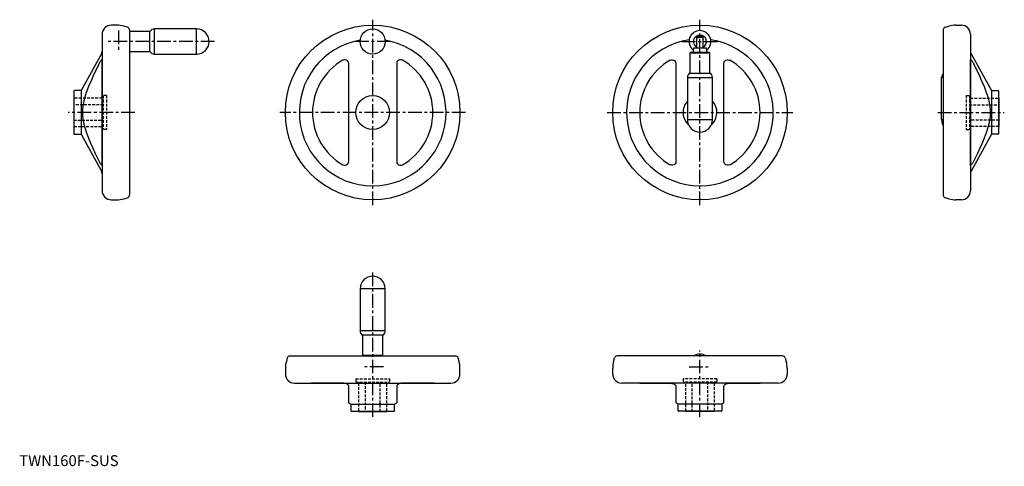
# Model space of a CAD drawing. Extents: x 0 to 903, y 0 to 409.
import ezdxf

# ---------------------------------------------------------------- set-up
doc = ezdxf.new("R2010")
doc.units = 0
doc.header["$LTSCALE"] = 10
doc.linetypes.add('CENTER', pattern=[2, 1.25, -0.25, 0.25, -0.25])
doc.linetypes.add('HIDDEN', pattern=[0.375, 0.25, -0.125])
doc.layers.get('0').update_dxf_attribs({"linetype": 'CONTINUOUS'})
doc.layers.add('1', color=1, linetype='CENTER')
doc.layers.add('2', color=2, linetype='HIDDEN')
doc.styles.add('STANDARD1', font='txt')

msp = doc.modelspace()

# ---------------------------------------------------------------- linework, layer by layer
for p, q in [((89.38, 404), (84.33, 404)), ((99.15, 402.26), (95.85, 403.15)), ((101, 399.85), (101, 248.15)), ((101.46, 398.2), (101, 397.74)), ((119.87, 398.2), (101.46, 398.2)), ((101.46, 379.8), (101.46, 398.2)), ((119.87, 379.8), (119.87, 398.2)), ((162.5, 400.5), (123.85, 400.5)), ((123.85, 377.5), (123.85, 400.5)), ((162.5, 377.5), (162.5, 400.5)), ((847, 399.85), (847, 248.15)), ((848.85, 402.26), (852.15, 403.15)), ((858.62, 404), (863.67, 404)), ((76, 395.67), (76, 252.33)), ((621.14, 383.27), (621.14, 392.86)), ((625.71, 394), (622.29, 394)), ((623.14, 393), (624.86, 393)), ((626.86, 383.27), (626.86, 392.86)), ((872, 395.67), (872, 252.33)), ((101, 380.26), (101.46, 379.8)), ((101.46, 379.8), (119.87, 379.8)), ((618, 383.27), (617.4, 379)), ((618, 383.27), (630, 383.27)), ((630.6, 379), (630, 383.27)), ((75.38, 377.83), (56.75, 344)), ((75.88, 276.06), (75.88, 371.94)), ((123.85, 377.5), (162.5, 377.5)), ((615.26, 379), (614.8, 378.54)), ((614.8, 378.54), (633.2, 378.54)), ((614.8, 378.54), (614.8, 360.13)), ((632.74, 379), (615.26, 379)), ((633.2, 378.54), (632.74, 379)), ((633.2, 360.13), (633.2, 378.54)), ((872.12, 276.06), (872.12, 371.94)), ((872.62, 377.83), (891.25, 344)), ((302, 279.15), (302, 368.85)), ((346, 368.85), (346, 279.15)), ((602, 368.85), (602, 279.15)), ((646, 279.15), (646, 368.85)), ((612.5, 356.15), (635.5, 356.15)), ((612.5, 356.15), (612.5, 317.5)), ((614.8, 360.13), (633.2, 360.13)), ((635.5, 317.5), (635.5, 356.15)), ((845.5, 317.5), (845.5, 356.15)), ((847, 356.15), (845.5, 356.15)), ((50.2, 343.5), (50.2, 304.5)), ((56.75, 344), (50.7, 344)), ((56.75, 344), (56.75, 304)), ((891.25, 344), (897.3, 344)), ((891.25, 344), (891.25, 304)), ((897.8, 343.5), (897.8, 304.5)), ((50.2, 337), (50, 337)), ((50, 337), (50, 311)), ((897.8, 337), (898, 337)), ((898, 337), (898, 311)), ((612.5, 317.5), (635.5, 317.5)), ((847, 317.5), (845.5, 317.5)), ((50, 311), (50.2, 311)), ((898, 311), (897.8, 311)), ((50.7, 304), (56.75, 304)), ((56.75, 304), (75.38, 270.17)), ((891.25, 304), (872.62, 270.17)), ((897.3, 304), (891.25, 304)), ((84.33, 244), (89.38, 244)), ((95.85, 244.85), (99.15, 245.74)), ((852.15, 244.85), (848.85, 245.74)), ((863.67, 244), (858.62, 244)), ((335.5, 162.5), (312.5, 162.5)), ((312.5, 162.5), (312.5, 123.85)), ((335.5, 123.85), (335.5, 162.5)), ((335.5, 123.85), (312.5, 123.85)), ((314.8, 119.87), (314.8, 101.46)), ((333.2, 119.87), (314.8, 119.87)), ((333.2, 101.46), (333.2, 119.87)), ((248.15, 101), (399.85, 101)), ((314.8, 101.46), (315.26, 101)), ((333.2, 101.46), (314.8, 101.46)), ((332.74, 101), (333.2, 101.46)), ((699.85, 101), (548.15, 101)), ((245.74, 99.15), (244.85, 95.85)), ((403.15, 95.85), (402.26, 99.15)), ((544.85, 95.85), (545.74, 99.15)), ((702.26, 99.15), (703.15, 95.85)), ((244, 89.38), (244, 84.33)), ((404, 84.33), (404, 89.38)), ((544, 84.33), (544, 89.38)), ((704, 89.38), (704, 84.33)), ((252.33, 76), (395.67, 76)), ((296.68, 75.88), (268.83, 75.88)), ((302, 57.85), (302, 73.24)), ((346, 73.24), (346, 57.85)), ((379.17, 75.88), (351.32, 75.88)), ((695.67, 76), (552.33, 76)), ((568.83, 75.88), (596.68, 75.88)), ((602, 73.24), (602, 57.85)), ((646, 57.85), (646, 73.24)), ((651.32, 75.88), (679.17, 75.88)), ((302, 57.85), (304, 56.75)), ((304, 56.75), (304, 50.7)), ((304, 56.75), (344, 56.75)), ((344, 56.75), (346, 57.85)), ((344, 50.7), (344, 56.75)), ((604, 56.75), (602, 57.85)), ((604, 50.7), (604, 56.75)), ((644, 56.75), (604, 56.75)), ((646, 57.85), (644, 56.75)), ((644, 56.75), (644, 50.7)), ((304.5, 50.2), (343.5, 50.2)), ((311, 50.2), (311, 50)), ((311, 50), (337, 50)), ((337, 50.2), (337, 50)), ((643.5, 50.2), (604.5, 50.2)), ((611, 50.2), (611, 50)), ((637, 50), (611, 50)), ((637, 50.2), (637, 50))]:
    msp.add_line(p, q)
for points in [[(621.14, 391), (621.24, 391.62), (621.52, 392.17), (621.96, 392.61), (622.52, 392.9), (623.13, 393), (623.14, 393)], [(624.86, 393), (624.87, 393), (625.59, 392.86), (626.24, 392.44), (626.66, 391.87), (626.84, 391.23), (626.86, 391)], [(75.38, 372.11), (75.08, 371.8), (74.76, 371.39), (74.42, 370.9), (74.07, 370.36), (73.7, 369.72), (73.35, 369.05), (73.24, 368.85)], [(75.77, 372.4), (75.68, 372.37), (75.38, 372.11)], [(75.88, 371.94), (75.87, 372.18), (75.84, 372.34), (75.78, 372.4), (75.77, 372.4)], [(302, 368.85), (301.8, 370.03), (301.21, 371.08), (300.31, 371.87), (299.2, 372.32), (298.01, 372.37), (296.86, 372.03), (296.68, 371.94)], [(351.32, 371.94), (350.2, 372.34), (349.01, 372.36), (347.88, 371.98), (346.94, 371.25), (346.29, 370.25), (346.01, 369.08), (346, 368.85)], [(596.68, 371.94), (597.8, 372.34), (598.99, 372.36), (600.12, 371.98), (601.06, 371.25), (601.71, 370.25), (601.99, 369.08), (602, 368.85)], [(646, 368.85), (646.2, 370.03), (646.79, 371.08), (647.69, 371.87), (648.8, 372.32), (649.99, 372.37), (651.14, 372.03), (651.32, 371.94)], [(872.12, 371.94), (872.13, 372.18), (872.16, 372.34), (872.22, 372.4), (872.23, 372.4)], [(872.23, 372.4), (872.32, 372.37), (872.62, 372.11)], [(872.62, 372.11), (872.92, 371.8), (873.24, 371.39), (873.58, 370.9), (873.93, 370.36), (874.3, 369.72), (874.65, 369.05), (874.76, 368.85)], [(73.24, 368.85), (70.69, 363.64), (68.19, 358.4), (65.79, 353.11), (63.55, 347.77), (61.51, 342.34), (60.47, 339.24), (59.56, 336.09), (58.81, 332.9), (58.25, 329.68), (57.93, 326.44), (57.87, 323.18), (58.08, 319.91), (58.53, 316.66), (59.18, 313.44), (60.01, 310.28), (61.59, 305.4), (63.39, 300.59), (65.38, 295.84), (67.49, 291.15), (69.68, 286.5), (73.24, 279.15)], [(874.76, 368.85), (877.31, 363.64), (879.81, 358.4), (882.21, 353.11), (884.45, 347.77), (886.49, 342.34), (887.53, 339.24), (888.44, 336.09), (889.19, 332.9), (889.75, 329.68), (890.07, 326.44), (890.13, 323.18), (889.92, 319.91), (889.47, 316.66), (888.82, 313.44), (887.99, 310.28), (886.41, 305.4), (884.61, 300.59), (882.62, 295.84), (880.51, 291.15), (878.32, 286.5), (874.76, 279.15)], [(73.24, 279.15), (73.59, 278.49), (73.96, 277.84), (74.32, 277.25), (74.69, 276.71), (75.04, 276.25), (75.38, 275.89)], [(75.38, 275.89), (75.56, 275.72), (75.7, 275.62), (75.77, 275.6)], [(75.77, 275.6), (75.84, 275.66), (75.88, 276.06)], [(296.68, 276.06), (297.8, 275.66), (298.99, 275.64), (300.12, 276.02), (301.06, 276.75), (301.71, 277.75), (301.99, 278.92), (302, 279.15)], [(346, 279.15), (346.2, 277.97), (346.79, 276.92), (347.69, 276.13), (348.8, 275.68), (349.99, 275.63), (351.14, 275.97), (351.32, 276.06)], [(602, 279.15), (601.8, 277.97), (601.21, 276.92), (600.31, 276.13), (599.2, 275.68), (598.01, 275.63), (596.86, 275.97), (596.68, 276.06)], [(651.32, 276.06), (650.2, 275.66), (649.01, 275.64), (647.88, 276.02), (646.94, 276.75), (646.29, 277.75), (646.01, 278.92), (646, 279.15)], [(872.23, 275.6), (872.16, 275.66), (872.12, 276.06)], [(872.62, 275.89), (872.44, 275.72), (872.3, 275.62), (872.23, 275.6)], [(874.76, 279.15), (874.41, 278.49), (874.04, 277.84), (873.68, 277.25), (873.31, 276.71), (872.96, 276.25), (872.62, 275.89)], [(299.85, 75.38), (299.37, 75.56), (298.84, 75.7), (297.76, 75.84), (296.68, 75.88)], [(302, 73.24), (301.94, 73.59), (301.75, 73.96), (301.45, 74.32), (301.03, 74.69), (300.5, 75.04), (299.85, 75.38)], [(348.15, 75.38), (347.57, 75.08), (347.07, 74.76), (346.66, 74.42), (346.34, 74.07), (346.11, 73.7), (346.01, 73.35), (346, 73.24)], [(351.32, 75.88), (350.8, 75.87), (350.23, 75.84), (349.67, 75.78), (349.09, 75.68), (348.15, 75.38)], [(596.68, 75.88), (597.2, 75.87), (597.77, 75.84), (598.33, 75.78), (598.91, 75.68), (599.85, 75.38)], [(599.85, 75.38), (600.43, 75.08), (600.93, 74.76), (601.34, 74.42), (601.66, 74.07), (601.89, 73.7), (601.99, 73.35), (602, 73.24)], [(646, 73.24), (646.06, 73.59), (646.25, 73.96), (646.55, 74.32), (646.97, 74.69), (647.5, 75.04), (648.15, 75.38)], [(648.15, 75.38), (648.63, 75.56), (649.16, 75.7), (650.24, 75.84), (651.32, 75.88)]]:
    msp.add_lwpolyline(points)
for centre, radius in [((324, 324), 80), ((324, 389), 11.5), ((624, 324), 80), ((324, 324), 15.5)]:
    msp.add_circle(centre, radius)
for centre, radius, start, end in [((84.33, 395.67), 8.33, 90, 180), ((89.38, 379), 25, 75, 90), ((98.5, 399.85), 2.5, 0, 75), ((123.85, 395.9), 4.6, 90, 150), ((162.5, 389), 11.5, 270, 90), ((624, 389), 10, 308.96299, 231.03701), ((849.5, 399.85), 2.5, 105, 180), ((858.62, 379), 25, 90, 105), ((863.67, 395.67), 8.33, 0, 90), ((324, 324), 67.23, 99.79129, 80.20871), ((624, 324), 67.23, 98.45799, 81.54201), ((624, 389), 6, 298.43689, 241.56311), ((622.29, 392.86), 1.14, 90, 180), ((625.71, 392.86), 1.14, 0, 90), ((71, 380.24), 5, 331.16027, 0), ((123.85, 382.1), 4.6, 210, 270), ((877, 380.24), 5, 180, 208.83973), ((324, 324), 55.17, 119.67641, 240.32359), ((324, 324), 55.17, 299.67641, 60.32359), ((624, 324), 55.17, 119.67641, 240.32359), ((624, 324), 55.17, 299.67641, 60.32359), ((617.1, 356.15), 4.6, 120, 180), ((630.9, 356.15), 4.6, 0, 60), ((850.1, 356.15), 4.6, 132.3698, 180), ((50.7, 343.5), 0.5, 90, 180), ((897.3, 343.5), 0.5, 0, 90), ((624, 324), 15.5, 137.89655, 228.21561), ((624, 324), 15.5, 311.78439, 42.10345), ((624, 317.5), 11.5, 180, 0), ((857, 317.5), 11.5, 180, 209.59185), ((50.7, 304.5), 0.5, 180, 270), ((897.3, 304.5), 0.5, 270, 0), ((71, 267.76), 5, 0, 28.83973), ((877, 267.76), 5, 151.16027, 180), ((84.33, 252.33), 8.33, 180, 270), ((89.38, 269), 25, 270, 285), ((98.5, 248.15), 2.5, 285, 0), ((849.5, 248.15), 2.5, 180, 255), ((858.62, 269), 25, 255, 270), ((863.67, 252.33), 8.33, 270, 0), ((324, 162.5), 11.5, 0, 180), ((317.1, 123.85), 4.6, 180, 240), ((330.9, 123.85), 4.6, 300, 0), ((248.15, 98.5), 2.5, 90, 165), ((399.85, 98.5), 2.5, 15, 90), ((548.15, 98.5), 2.5, 90, 165), ((624, 91), 11.5, 60.40815, 119.59185), ((699.85, 98.5), 2.5, 15, 90), ((269, 89.38), 25, 165, 180), ((379, 89.38), 25, 0, 15), ((569, 89.38), 25, 165, 180), ((679, 89.38), 25, 0, 15), ((252.33, 84.33), 8.33, 180, 270), ((395.67, 84.33), 8.33, 270, 0), ((552.33, 84.33), 8.33, 180, 270), ((695.67, 84.33), 8.33, 270, 0), ((267.76, 71), 5, 77.62671, 90), ((380.24, 71), 5, 90, 102.37329), ((567.76, 71), 5, 77.62671, 90), ((680.24, 71), 5, 90, 102.37329), ((304.5, 50.7), 0.5, 180, 270), ((343.5, 50.7), 0.5, 270, 0), ((604.5, 50.7), 0.5, 180, 270), ((643.5, 50.7), 0.5, 270, 0)]:
    msp.add_arc(centre, radius, start, end)
at = {"layer": '1'}
for p, q in [((324, 239), (324, 409)), ((624, 239), (624, 409)), ((91, 399), (91, 379)), ((179, 389), (81, 389)), ((340.5, 389), (307.5, 389)), ((607.5, 389), (640.5, 389)), ((106, 324), (45, 324)), ((409, 324), (239, 324)), ((539, 324), (709, 324)), ((842, 324), (903, 324)), ((324, 45), (324, 179)), ((624, 45), (624, 106)), ((334, 91), (314, 91)), ((614, 91), (634, 91))]:
    msp.add_line(p, q, dxfattribs=at)
at = {"layer": '2'}
for p, q in [((76, 337), (50.2, 337)), ((76, 337), (76, 336)), ((77, 336), (76, 336)), ((77, 339.5), (77, 308.5)), ((80, 339.5), (77, 339.5)), ((80, 339.5), (80, 308.5)), ((868, 339.5), (868, 308.5)), ((868, 339.5), (871, 339.5)), ((871, 339.5), (871, 308.5)), ((871, 336), (872, 336)), ((872, 337), (897.8, 337)), ((872, 337), (872, 336)), ((77, 331), (50, 331)), ((871, 331), (898, 331)), ((50, 317), (77, 317)), ((898, 317), (871, 317)), ((50.2, 311), (76, 311)), ((77, 312), (76, 312)), ((76, 312), (76, 311)), ((80, 308.5), (77, 308.5)), ((868, 308.5), (871, 308.5)), ((871, 312), (872, 312)), ((872, 312), (872, 311)), ((897.8, 311), (872, 311)), ((308.5, 80), (339.5, 80)), ((308.5, 80), (308.5, 77)), ((308.5, 77), (339.5, 77)), ((311, 76), (311, 50.2)), ((311, 76), (312, 76)), ((312, 77), (312, 76)), ((317, 77), (317, 50)), ((331, 50), (331, 77)), ((336, 77), (336, 76)), ((336, 76), (337, 76)), ((337, 50.2), (337, 76)), ((339.5, 80), (339.5, 77)), ((639.5, 80), (608.5, 80)), ((608.5, 80), (608.5, 77)), ((639.5, 77), (608.5, 77)), ((611, 50.2), (611, 76)), ((612, 76), (611, 76)), ((612, 77), (612, 76)), ((617, 50), (617, 77)), ((631, 77), (631, 50)), ((636, 77), (636, 76)), ((637, 76), (636, 76)), ((637, 76), (637, 50.2)), ((639.5, 80), (639.5, 77))]:
    msp.add_line(p, q, dxfattribs=at)

# ---------------------------------------------------------------- texts
at = {"color": 3, "style": 'STANDARD1'}
msp.add_text('TWN160F-SUS', height=10, dxfattribs=at).set_placement((0, 0))

doc.saveas('drawing.dxf')
